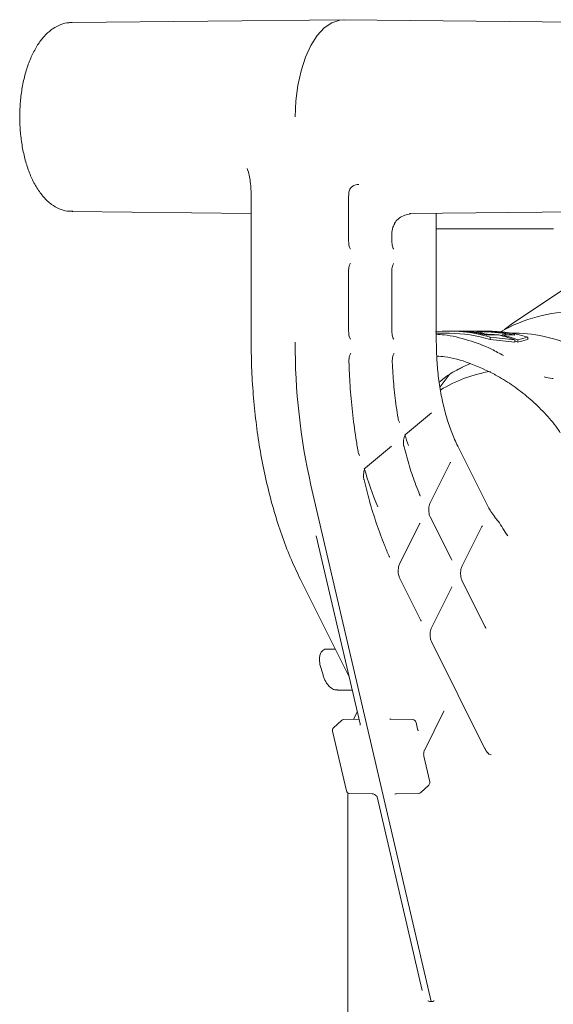
# Model space of a CAD drawing. Units: millimetres. Extents: x 783 to 2738, y 181 to 1985.
# Drawn here: x 1142 to 1216, y 1679 to 1816 of the extents above; entities that cross this region are included whole.
import ezdxf

# ---------------------------------------------------------------- set-up
doc = ezdxf.new("R2010")
doc.units = ezdxf.units.MM
doc.header["$LTSCALE"] = 8
doc.linetypes.add('SLD-Durchgehend', pattern=[0])

msp = doc.modelspace()

# ---------------------------------------------------------------- linework, layer by layer
at = {"color": 7, "linetype": 'SLD-Durchgehend', "lineweight": 18}
for p, q in [((1149.42, 1815.53), (1149.26, 1815.52)), ((1187.1, 1815.91), (1149.42, 1815.53)), ((1224.85, 1815.53), (1187.17, 1815.91)), ((1174.28, 1791.71), (1174.28, 1771.19)), ((1187.8, 1785.18), (1187.8, 1791.13)), ((1187.83, 1791.85), (1187.83, 1791.85)), ((1149.42, 1789.29), (1174.28, 1789.04)), ((1196.24, 1789), (1224.85, 1789.29)), ((1199.98, 1771.19), (1199.98, 1789.04)), ((1194.19, 1787.65), (1194.19, 1787.66)), ((1199.98, 1786.91), (1207.08, 1786.91)), ((1207.08, 1786.91), (1208.58, 1786.91)), ((1208.58, 1786.91), (1213.85, 1786.91)), ((1213.85, 1786.91), (1216.25, 1786.91)), ((1193.8, 1785.18), (1193.8, 1786)), ((1187.8, 1772.68), (1187.8, 1781.04)), ((1193.8, 1772.68), (1193.8, 1781.04)), ((1217.5, 1778.39), (1210.33, 1773.61)), ((1209.46, 1772.93), (1210.39, 1773.62)), ((1201.79, 1772.41), (1199.98, 1772.41)), ((1202.39, 1772.71), (1201.79, 1772.71)), ((1202.67, 1772.71), (1202.67, 1772.71)), ((1205.87, 1772.71), (1202.91, 1772.71)), ((1206.99, 1772.71), (1206.39, 1772.71)), ((1206.65, 1772.22), (1206.65, 1772.34)), ((1206.89, 1772.17), (1208.67, 1772.17)), ((1207.46, 1771.54), (1207.46, 1771.85)), ((1209.11, 1772.17), (1210.89, 1772.17)), ((1209.11, 1772.06), (1209.11, 1772.17)), ((1209.61, 1772.17), (1209.61, 1772.34)), ((1210.88, 1772.41), (1210.36, 1772.41)), ((1212.66, 1771.54), (1212.66, 1771.85)), ((1210.87, 1771.18), (1210.87, 1771.5)), ((1211.31, 1771.18), (1211.31, 1771.5)), ((1203.47, 1767.67), (1204.73, 1768.23)), ((1201.76, 1766.62), (1200.49, 1764.96)), ((1195.68, 1758.35), (1199.32, 1761.36)), ((1190.13, 1753.75), (1193.76, 1756.76)), ((1207.18, 1748.32), (1202.96, 1756.75)), ((1199.12, 1748.88), (1201.89, 1754.43)), ((1182.58, 1751.33), (1199.28, 1679.71)), ((1194.88, 1740.39), (1197.65, 1745.95)), ((1202.07, 1741.05), (1199.12, 1746.95)), ((1183.32, 1744.29), (1189.4, 1718.21)), ((1203.54, 1740.04), (1206.31, 1745.59)), ((1181.12, 1738.26), (1187.88, 1724.73)), ((1197.83, 1732.56), (1194.88, 1738.47)), ((1206.75, 1731.7), (1203.54, 1738.12)), ((1199.29, 1731.55), (1202.07, 1737.11)), ((1206.72, 1714.78), (1199.29, 1729.63)), ((1185.94, 1728.6), (1184.75, 1728.6)), ((1183.83, 1726.47), (1184.25, 1725.02)), ((1186.25, 1722.91), (1188.31, 1722.91)), ((1189.01, 1719.89), (1188.48, 1718.84)), ((1198.32, 1714.52), (1201.04, 1719.98)), ((1186.81, 1718.69), (1185.72, 1717.67)), ((1189.25, 1718.85), (1187.14, 1718.82)), ((1196.68, 1718.82), (1193.65, 1718.86)), ((1197.38, 1717.5), (1197.16, 1718.43)), ((1185.57, 1717.19), (1187.49, 1708.95)), ((1206.73, 1714.77), (1206.72, 1714.78)), ((1199.08, 1710.19), (1198.26, 1713.73)), ((1207.5, 1713.97), (1207.6, 1713.94)), ((1197.85, 1708.69), (1198.94, 1709.71)), ((1187.68, 1708.07), (1187.68, 1611.12)), ((1187.97, 1708.56), (1191.07, 1708.52)), ((1191.76, 1708.09), (1198.02, 1681.24)), ((1194.4, 1708.52), (1197.51, 1708.56))]:
    msp.add_line(p, q, dxfattribs=at)
at = {"color": 7, "linetype": 'SLD-Durchgehend', "lineweight": 18, "flags": 128}
for points in [[(1187.17, 1815.91), (1186.58, 1815.86), (1185.48, 1815.49), (1184.42, 1814.77), (1183.44, 1813.71), (1182.56, 1812.34), (1181.81, 1810.7), (1181.2, 1808.83), (1180.75, 1806.79), (1180.48, 1804.63), (1180.38, 1802.41)], [(1211.31, 1771.18), (1211.04, 1771.28), (1210.87, 1771.34)], [(1187.72, 1708.63), (1187.69, 1708.39), (1187.68, 1708.07)]]:
    msp.add_lwpolyline(points, dxfattribs=at)
at = {"color": 7, "linetype": 'SLD-Durchgehend', "lineweight": 18}
for centre, radius, start, end in [((1201.79, 1753.61), 19.1, 72.7393, 95.8438), ((1201.78, 1753.46), 18.94, 72.5529, 89.9604), ((1202.38, 1753.61), 19.1, 76.3397, 89.9809), ((1202.91, 1753.66), 19.05, 78.6663, 90.721), ((1205.87, 1753.65), 19.06, 78.667, 89.9899), ((1206.39, 1753.63), 19.07, 76.3327, 90.7703), ((1206.98, 1753.54), 19.17, 72.7629, 89.9618), ((1204.05, 1753.12), 19.6, 69.6542, 76.355), ((1204.49, 1753.12), 19.6, 69.6542, 76.355), ((1210.82, 1753.12), 19.29, 62.1528, 89.8094), ((1268.55, 1770.91), 88.17, 179.8176, 192.8329), ((1210.88, 1747.41), 20, 99.6921, 121.1152), ((1224.39, 1767.76), 30.3, 198.1896, 201.1082), ((1235.23, 1766.45), 47.02, 195.751, 202.6669), ((1187.15, 1718.32), 0.5, 90.7654, 133.0031), ((1196.67, 1718.32), 0.5, 13.1243, 89.2309), ((1186.06, 1717.3), 0.5, 133.0031, 193.1243), ((1198.59, 1710.08), 0.5, 0, 13.1243), ((1187.98, 1709.06), 0.5, 193.1243, 269.2309), ((1198.59, 1710.08), 0.5, 313.0031, 0), ((1197.51, 1709.06), 0.5, 270.7654, 313.0031)]:
    msp.add_arc(centre, radius, start, end, dxfattribs=at)
for centre, major_axis, ratio, start_param, end_param in [((1219.38, 1747.41), (0, 28), 0.861818, 0, 0.450515), ((1203.71, 1747.41), (34.56, 0), 0.732051, 1.399205, 1.517015), ((1205.07, 1747.41), (0, 25.3), 0.366025, 6.111594, 6.229404), ((1203.71, 1747.41), (34.15, 0), 0.732051, 1.432077, 1.484564), ((1188.67, 1747.41), (72.65, 0), 0.34826, 1.260285, 1.309186), ((1203.71, 1747.41), (34.15, 0), 0.732051, 1.411908, 1.419521), ((1220.11, 1747.41), (28.83, 0), 0.877682, 1.832406, 1.881307), ((1188.67, 1747.41), (71.79, 0), 0.34826, 1.256432, 1.305972), ((1220.11, 1747.41), (28.48, 0), 0.877682, 1.835621, 1.88516), ((1210.88, 1629.96), (-13.82, 49.48), 0.376624, 6.168769, 6.174707), ((1210.88, 1629.96), (-13.43, 49.49), 0.382262, 6.183513, 6.189452)]:
    msp.add_ellipse(centre, major_axis=major_axis, ratio=ratio, start_param=start_param, end_param=end_param, dxfattribs=at)
for points, knots in [([(1149.2, 1815.51), (1149.04, 1815.5), (1148.48, 1815.46), (1147.55, 1815.15), (1146.49, 1814.52), (1145.5, 1813.61), (1144.61, 1812.42), (1143.82, 1810.98), (1143.17, 1809.32), (1142.67, 1807.49), (1142.32, 1805.55), (1142.15, 1803.54), (1142.14, 1801.51), (1142.3, 1799.5), (1142.62, 1797.55), (1143.1, 1795.72), (1143.73, 1794.03), (1144.52, 1792.53), (1145.46, 1791.25), (1146.5, 1790.28), (1147.6, 1789.65), (1148.6, 1789.31), (1149.24, 1789.32), (1149.5, 1789.33)], [0, 0, 0, 0, 0.019283, 0.064306, 0.109908, 0.157607, 0.207734, 0.259395, 0.311377, 0.3631, 0.414528, 0.465749, 0.516876, 0.568025, 0.619278, 0.67076, 0.722614, 0.77498, 0.827911, 0.880929, 0.926414, 0.969997, 1, 1, 1, 1]), ([(1173.74, 1795.27), (1173.77, 1795.17), (1173.98, 1794.51), (1174.21, 1793.31), (1174.26, 1792.21), (1174.28, 1791.71)], [0, 0, 0, 0, 0.085951, 0.587219, 1, 1, 1, 1]), ([(1187.84, 1791.85), (1187.84, 1791.93), (1187.86, 1792.13), (1187.97, 1792.41), (1188.18, 1792.69), (1188.56, 1792.93), (1188.94, 1793.06), (1189.19, 1793.06), (1189.21, 1793.06)], [0, 0, 0, 0, 0.116122, 0.27138, 0.430306, 0.65574, 0.963129, 1, 1, 1, 1]), ([(1187.81, 1791.13), (1187.81, 1791.29), (1187.8, 1791.53), (1187.83, 1791.76), (1187.84, 1791.85)], [0, 0, 0, 0, 0.645845, 1, 1, 1, 1]), ([(1194.19, 1787.66), (1194.26, 1787.77), (1194.42, 1788.04), (1194.91, 1788.45), (1195.58, 1788.82), (1196.14, 1788.94), (1196.41, 1788.99)], [0, 0, 0, 0, 0.160428, 0.375496, 0.696224, 1, 1, 1, 1]), ([(1193.81, 1786), (1193.81, 1786.06), (1193.8, 1786.43), (1193.9, 1787.03), (1194.12, 1787.47), (1194.21, 1787.64)], [0, 0, 0, 0, 0.101696, 0.641262, 1, 1, 1, 1]), ([(1188.06, 1784.11), (1188.05, 1784.12), (1188.04, 1784.12), (1187.96, 1784.25), (1187.88, 1784.49), (1187.82, 1784.81), (1187.81, 1785.06), (1187.8, 1785.18)], [0, 0, 0, 0, 0.159255, 0.344206, 0.544637, 0.774997, 1, 1, 1, 1]), ([(1194.06, 1784.11), (1194.05, 1784.12), (1194.04, 1784.12), (1193.96, 1784.25), (1193.88, 1784.49), (1193.82, 1784.81), (1193.81, 1785.06), (1193.8, 1785.18)], [0, 0, 0, 0, 0.1592555, 0.3442059, 0.5446369, 0.7749969, 1, 1, 1, 1]), ([(1187.8, 1781.04), (1187.81, 1781.14), (1187.81, 1781.39), (1187.88, 1781.72), (1187.97, 1781.97), (1188.05, 1782.1), (1188.05, 1782.1), (1188.05, 1782.1)], [0, 0, 0, 0, 0.188092, 0.455732, 0.669178, 0.856925, 1, 1, 1, 1]), ([(1193.8, 1781.04), (1193.81, 1781.14), (1193.81, 1781.39), (1193.88, 1781.72), (1193.97, 1781.97), (1194.05, 1782.1), (1194.05, 1782.1), (1194.05, 1782.1)], [0, 0, 0, 0, 0.188092, 0.455732, 0.669178, 0.856925, 1, 1, 1, 1]), ([(1188.06, 1771.61), (1188.05, 1771.62), (1188.04, 1771.62), (1187.96, 1771.75), (1187.88, 1771.99), (1187.82, 1772.31), (1187.81, 1772.56), (1187.8, 1772.68)], [0, 0, 0, 0, 0.159255, 0.344206, 0.544637, 0.774997, 1, 1, 1, 1]), ([(1194.06, 1771.61), (1194.05, 1771.62), (1194.04, 1771.62), (1193.96, 1771.75), (1193.88, 1771.99), (1193.82, 1772.31), (1193.81, 1772.56), (1193.8, 1772.68)], [0, 0, 0, 0, 0.159255, 0.344206, 0.544637, 0.774997, 1, 1, 1, 1]), ([(1199.98, 1772.26), (1200.34, 1772.24), (1201.8, 1772.17), (1204.39, 1771.48), (1207.18, 1770.5), (1208.76, 1769.61), (1209.32, 1769.3)], [0, 0, 0, 0, 0.115494, 0.473135, 0.815635, 1, 1, 1, 1]), ([(1174.28, 1771.19), (1174.29, 1770.52), (1174.3, 1768.56), (1174.44, 1765.33), (1174.76, 1761.53), (1175.24, 1757.8), (1175.87, 1754.16), (1176.65, 1750.62), (1177.58, 1747.23), (1178.64, 1744), (1179.82, 1740.98), (1180.69, 1739.15), (1181.12, 1738.26)], [0, 0, 0, 0, 0.055472, 0.160816, 0.266191, 0.371587, 0.477016, 0.582489, 0.688021, 0.793622, 0.899307, 1, 1, 1, 1]), ([(1202.96, 1756.75), (1202.81, 1757.06), (1202.38, 1757.96), (1201.74, 1759.62), (1201.1, 1761.76), (1200.59, 1764.06), (1200.23, 1766.47), (1200.02, 1768.87), (1200, 1770.45), (1199.98, 1771.19)], [0, 0, 0, 0, 0.081639, 0.236956, 0.392683, 0.548786, 0.70519, 0.861807, 1, 1, 1, 1]), ([(1187.85, 1768.45), (1187.85, 1768.52), (1187.84, 1768.74), (1187.89, 1769.09), (1187.97, 1769.39), (1188.06, 1769.56), (1188.12, 1769.62), (1188.1, 1769.61), (1188.09, 1769.61)], [0, 0, 0, 0, 0.129827, 0.389003, 0.602338, 0.783603, 0.980612, 1, 1, 1, 1]), ([(1193.87, 1768.41), (1193.86, 1768.49), (1193.85, 1768.71), (1193.9, 1769.05), (1193.98, 1769.36), (1194.06, 1769.55), (1194.12, 1769.61), (1194.11, 1769.61), (1194.11, 1769.6)], [0, 0, 0, 0, 0.125424, 0.379193, 0.590253, 0.770082, 0.943339, 1, 1, 1, 1]), ([(1208.18, 1766.67), (1206.98, 1767.24), (1204.68, 1768.33), (1201.88, 1769.12), (1200.41, 1769.21), (1200.04, 1769.23)], [0, 0, 0, 0, 0.449189, 0.861283, 1, 1, 1, 1]), ([(1189.12, 1756.01), (1189.02, 1756.63), (1188.71, 1758.43), (1188.31, 1761.49), (1187.99, 1765.02), (1187.89, 1767.36), (1187.84, 1768.44)], [0, 0, 0, 0, 0.154522, 0.44868, 0.742982, 1, 1, 1, 1]), ([(1194.67, 1760.63), (1194.59, 1761.17), (1194.34, 1762.72), (1194.04, 1765.31), (1193.92, 1767.39), (1193.86, 1768.41)], [0, 0, 0, 0, 0.211086, 0.613227, 1, 1, 1, 1]), ([(1200.39, 1765.63), (1200.61, 1765.82), (1201.45, 1766.52), (1202.55, 1767.21), (1203.44, 1767.59), (1203.63, 1767.68)], [0, 0, 0, 0, 0.227791, 0.835649, 1, 1, 1, 1]), ([(1207.99, 1766.69), (1208.24, 1766.57), (1209.25, 1766.06), (1210.95, 1764.92), (1213.06, 1763.28), (1215.01, 1761.37), (1216.41, 1759.8), (1217.05, 1758.82), (1217.18, 1758.61)], [0, 0, 0, 0, 0.069542, 0.28033, 0.496366, 0.716465, 0.940071, 1, 1, 1, 1]), ([(1216.22, 1766.13), (1216.16, 1766.13), (1215.73, 1766.15), (1215.3, 1766.27), (1214.94, 1766.36)], [0, 0, 0, 0, 0.133532, 1, 1, 1, 1]), ([(1194.88, 1760.04), (1194.88, 1760.04), (1194.88, 1760.04), (1194.81, 1760.15), (1194.73, 1760.36), (1194.69, 1760.55), (1194.67, 1760.64)], [0, 0, 0, 0, 0.184582, 0.460994, 0.732437, 1, 1, 1, 1]), ([(1195.5, 1756.64), (1195.49, 1756.68), (1195.45, 1756.83), (1195.42, 1757.17), (1195.43, 1757.59), (1195.5, 1757.95), (1195.59, 1758.2), (1195.67, 1758.33), (1195.68, 1758.34), (1195.68, 1758.35)], [0, 0, 0, 0, 0.065509, 0.243659, 0.43284, 0.602451, 0.756826, 0.892254, 1, 1, 1, 1]), ([(1197.66, 1750.03), (1197.49, 1750.46), (1196.98, 1751.71), (1196.23, 1753.88), (1195.74, 1755.73), (1195.5, 1756.63)], [0, 0, 0, 0, 0.210981, 0.612306, 1, 1, 1, 1]), ([(1189.33, 1755.44), (1189.33, 1755.44), (1189.33, 1755.44), (1189.26, 1755.55), (1189.18, 1755.75), (1189.14, 1755.93), (1189.13, 1756.01)], [0, 0, 0, 0, 0.180123, 0.461377, 0.742316, 1, 1, 1, 1]), ([(1201.89, 1754.43), (1201.92, 1754.47), (1201.96, 1754.54), (1201.96, 1754.54), (1201.96, 1754.53)], [0, 0, 0, 0, 0.615518, 1, 1, 1, 1]), ([(1189.95, 1752.06), (1189.94, 1752.11), (1189.9, 1752.26), (1189.87, 1752.6), (1189.88, 1753.02), (1189.96, 1753.38), (1190.04, 1753.62), (1190.12, 1753.74), (1190.12, 1753.74), (1190.13, 1753.74)], [0, 0, 0, 0, 0.068326, 0.249873, 0.441533, 0.612008, 0.76649, 0.903051, 1, 1, 1, 1]), ([(1193.42, 1741.5), (1193.2, 1742), (1192.59, 1743.43), (1191.66, 1745.96), (1190.71, 1748.99), (1190.19, 1751.08), (1189.94, 1752.06)], [0, 0, 0, 0, 0.154449, 0.448121, 0.742054, 1, 1, 1, 1]), ([(1197.76, 1749.86), (1197.76, 1749.86), (1197.75, 1749.87), (1197.69, 1749.94), (1197.67, 1750.02), (1197.66, 1750.03)], [0, 0, 0, 0, 0.425654, 0.925335, 1, 1, 1, 1]), ([(1199.12, 1746.95), (1199.09, 1747.01), (1199.04, 1747.14), (1198.96, 1747.44), (1198.92, 1747.84), (1198.94, 1748.27), (1199.02, 1748.65), (1199.09, 1748.81), (1199.12, 1748.88)], [0, 0, 0, 0, 0.129249, 0.287653, 0.465045, 0.654289, 0.843945, 1, 1, 1, 1]), ([(1208.11, 1746.96), (1207.91, 1747.21), (1207.53, 1747.66), (1207.29, 1748.11), (1207.18, 1748.32)], [0, 0, 0, 0, 0.532432, 1, 1, 1, 1]), ([(1197.65, 1745.95), (1197.68, 1745.99), (1197.72, 1746.06), (1197.71, 1746.05), (1197.71, 1746.05)], [0, 0, 0, 0, 0.615518, 1, 1, 1, 1]), ([(1206.31, 1745.59), (1206.34, 1745.64), (1206.38, 1745.7), (1206.38, 1745.7), (1206.38, 1745.7)], [0, 0, 0, 0, 0.615518, 1, 1, 1, 1]), ([(1208.07, 1746.92), (1208.23, 1746.73), (1208.94, 1745.93), (1209.4, 1744.95), (1209.89, 1744.29), (1209.89, 1744.29)], [0, 0, 0, 0, 0.2394096, 0.9964056, 1, 1, 1, 1]), ([(1193.51, 1741.35), (1193.5, 1741.35), (1193.49, 1741.36), (1193.44, 1741.44), (1193.42, 1741.5), (1193.42, 1741.5)], [0, 0, 0, 0, 0.4640719, 0.983346, 1, 1, 1, 1]), ([(1194.88, 1738.47), (1194.85, 1738.53), (1194.79, 1738.65), (1194.72, 1738.96), (1194.68, 1739.36), (1194.7, 1739.79), (1194.78, 1740.17), (1194.84, 1740.32), (1194.88, 1740.39)], [0, 0, 0, 0, 0.129249, 0.287653, 0.465045, 0.654289, 0.843945, 1, 1, 1, 1]), ([(1202.13, 1740.94), (1202.14, 1740.94), (1202.14, 1740.93), (1202.1, 1741), (1202.07, 1741.05)], [0, 0, 0, 0, 0.329705, 1, 1, 1, 1]), ([(1203.54, 1738.12), (1203.51, 1738.17), (1203.46, 1738.3), (1203.38, 1738.61), (1203.34, 1739), (1203.36, 1739.43), (1203.44, 1739.81), (1203.51, 1739.97), (1203.54, 1740.04)], [0, 0, 0, 0, 0.129249, 0.287653, 0.465045, 0.654289, 0.843945, 1, 1, 1, 1]), ([(1202.07, 1737.11), (1202.1, 1737.15), (1202.14, 1737.22), (1202.13, 1737.21), (1202.13, 1737.21)], [0, 0, 0, 0, 0.6155184, 1, 1, 1, 1]), ([(1197.89, 1732.46), (1197.89, 1732.45), (1197.9, 1732.45), (1197.86, 1732.52), (1197.83, 1732.56)], [0, 0, 0, 0, 0.329705, 1, 1, 1, 1]), ([(1199.29, 1729.63), (1199.27, 1729.69), (1199.21, 1729.81), (1199.14, 1730.12), (1199.1, 1730.52), (1199.12, 1730.95), (1199.2, 1731.33), (1199.26, 1731.48), (1199.29, 1731.55)], [0, 0, 0, 0, 0.129249, 0.287653, 0.465045, 0.654289, 0.843945, 1, 1, 1, 1]), ([(1206.89, 1731.48), (1206.89, 1731.48), (1206.9, 1731.47), (1206.83, 1731.54), (1206.77, 1731.66), (1206.75, 1731.71)], [0, 0, 0, 0, 0.219098, 0.694145, 1, 1, 1, 1]), ([(1184.75, 1728.59), (1184.72, 1728.59), (1184.58, 1728.61), (1184.35, 1728.51), (1184.09, 1728.3), (1183.88, 1727.95), (1183.75, 1727.47), (1183.73, 1726.93), (1183.8, 1726.61), (1183.83, 1726.47)], [0, 0, 0, 0, 0.037194, 0.166936, 0.294037, 0.447477, 0.641306, 0.841632, 1, 1, 1, 1]), ([(1184.25, 1725.02), (1184.3, 1724.85), (1184.46, 1724.35), (1184.83, 1723.69), (1185.37, 1723.16), (1185.88, 1722.89), (1186.19, 1722.94), (1186.29, 1722.95)], [0, 0, 0, 0, 0.14197, 0.416911, 0.6667, 0.895434, 1, 1, 1, 1]), ([(1201.04, 1719.97), (1201.05, 1719.98), (1201.06, 1720.01), (1201.06, 1720), (1201.06, 1720)], [0, 0, 0, 0, 0.531448, 1, 1, 1, 1]), ([(1193.64, 1718.86), (1193.64, 1718.86), (1193.59, 1718.85), (1193.52, 1718.9), (1193.52, 1718.9), (1193.52, 1718.9)], [0, 0, 0, 0, 0.090539, 0.742053, 1, 1, 1, 1]), ([(1189.4, 1718.2), (1189.4, 1718.19), (1189.43, 1718.13), (1189.39, 1718.04), (1189.39, 1718.04), (1189.39, 1718.04)], [0, 0, 0, 0, 0.115427, 0.721655, 1, 1, 1, 1]), ([(1197.47, 1717.27), (1197.47, 1717.27), (1197.47, 1717.27), (1197.44, 1717.32), (1197.4, 1717.4), (1197.38, 1717.47), (1197.38, 1717.5)], [0, 0, 0, 0, 0.179829, 0.487564, 0.808401, 1, 1, 1, 1]), ([(1198.26, 1713.73), (1198.24, 1713.8), (1198.22, 1713.92), (1198.22, 1714.15), (1198.25, 1714.35), (1198.29, 1714.47), (1198.31, 1714.51), (1198.32, 1714.52)], [0, 0, 0, 0, 0.231984, 0.471972, 0.718082, 0.919989, 1, 1, 1, 1]), ([(1207.08, 1714.22), (1207.03, 1714.29), (1206.87, 1714.49), (1206.8, 1714.66), (1206.75, 1714.78)], [0, 0, 0, 0, 0.351231, 1, 1, 1, 1]), ([(1207.5, 1713.96), (1207.49, 1713.97), (1207.33, 1713.99), (1207.19, 1714.08), (1207.11, 1714.2), (1207.08, 1714.24)], [0, 0, 0, 0, 0.028625, 0.742967, 1, 1, 1, 1]), ([(1191.08, 1708.51), (1191.09, 1708.51), (1191.15, 1708.52), (1191.31, 1708.47), (1191.51, 1708.37), (1191.63, 1708.26), (1191.68, 1708.22)], [0, 0, 0, 0, 0.098243, 0.400059, 0.736616, 1, 1, 1, 1]), ([(1191.69, 1708.21), (1191.7, 1708.21), (1191.72, 1708.19), (1191.74, 1708.12), (1191.75, 1708.08)], [0, 0, 0, 0, 0.425165, 1, 1, 1, 1]), ([(1194.24, 1708.47), (1194.28, 1708.49), (1194.34, 1708.52), (1194.44, 1708.52), (1194.47, 1708.51)], [0, 0, 0, 0, 0.609686, 1, 1, 1, 1]), ([(1198.82, 1679.81), (1198.82, 1679.81), (1198.86, 1679.78), (1198.98, 1679.73), (1199.09, 1679.72), (1199.16, 1679.71)], [0, 0, 0, 0, 0.016245, 0.35846, 1, 1, 1, 1]), ([(1199.4, 1679.71), (1199.48, 1679.72), (1199.58, 1679.73), (1199.67, 1679.79), (1199.7, 1679.81), (1199.7, 1679.81)], [0, 0, 0, 0, 0.651068, 0.983754, 1, 1, 1, 1])]:
    msp.add_open_spline(points, degree=3, knots=knots, dxfattribs=at)

doc.saveas('drawing.dxf')
